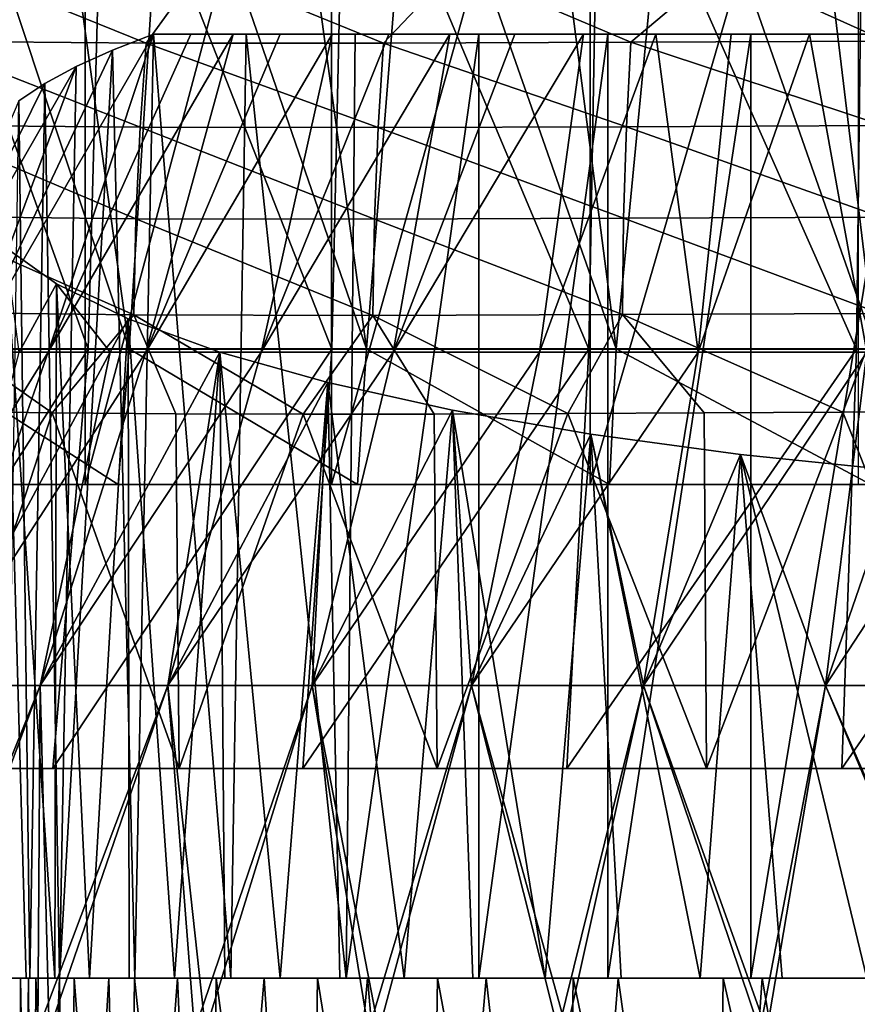
# Model space of a CAD drawing. Units: millimetres. Extents: x -25 to 25, y -4 to 315.
# Drawn here: x -13 to -5, y 275 to 285 of the extents above; entities that cross this region are included whole.
import ezdxf

# ---------------------------------------------------------------- set-up
doc = ezdxf.new("R2010")
doc.units = ezdxf.units.MM
doc.header["$LTSCALE"] = 52.148148
for name, color, linetype in [('427', 7, 'CONTINUOUS'), ('428', 7, 'CONTINUOUS'), ('429', 7, 'CONTINUOUS'), ('434', 7, 'CONTINUOUS'), ('435', 7, 'CONTINUOUS'), ('441', 7, 'CONTINUOUS'), ('442', 7, 'CONTINUOUS'), ('513', 7, 'CONTINUOUS'), ('515', 7, 'CONTINUOUS'), ('516', 7, 'CONTINUOUS'), ('524', 7, 'CONTINUOUS'), ('553', 7, 'CONTINUOUS'), ('555', 7, 'CONTINUOUS'), ('569', 7, 'CONTINUOUS'), ('570', 7, 'CONTINUOUS'), ('609', 7, 'CONTINUOUS')]:
    doc.layers.add(name, color=color, linetype=linetype)

msp = doc.modelspace()

# ---------------------------------------------------------------- linework, layer by layer
at = {"layer": '427', "color": 7, "linetype": 'CONTINUOUS', "true_color": 0xaaaaaa}
for points in [[(-7.645, 275.5, 9.8896), (-8.8768, 275.5, 8.8007), (-7.645, 284.5, 9.8896), (-7.645, 275.5, 9.8896)], [(-7.645, 284.5, 9.8896), (-8.8768, 275.5, 8.8007), (-8.8768, 284.5, 8.8007), (-7.645, 284.5, 9.8896)], [(-6.2809, 275.5, 10.8074), (-7.645, 275.5, 9.8896), (-6.2809, 284.5, 10.8074), (-6.2809, 275.5, 10.8074)], [(-6.2809, 284.5, 10.8074), (-7.645, 275.5, 9.8896), (-7.645, 284.5, 9.8896), (-6.2809, 284.5, 10.8074)], [(-4.8082, 275.5, 11.5382), (-6.2809, 275.5, 10.8074), (-4.8082, 284.5, 11.5382), (-4.8082, 275.5, 11.5382)], [(-4.8082, 284.5, 11.5382), (-6.2809, 275.5, 10.8074), (-6.2809, 284.5, 10.8074), (-4.8082, 284.5, 11.5382)]]:
    msp.add_3dface(points, dxfattribs=at)
at = {"layer": '428', "color": 7, "linetype": 'CONTINUOUS', "true_color": 0xaaaaaa}
for points in [[(-11.0958, 284.5, 6.4207), (-11.9787, 284.5, 5.0507), (-11.2216, 284.5, 6.5631), (-11.0958, 284.5, 6.4207)], [(-11.2216, 284.5, 6.5631), (-11.9787, 284.5, 5.0507), (-11.6248, 284.5, 5.8193), (-11.2216, 284.5, 6.5631)], [(-10.7709, 284.5, 7.2793), (-11.0958, 284.5, 6.4207), (-11.2216, 284.5, 6.5631), (-10.7709, 284.5, 7.2793)], [(-10.0569, 284.5, 7.6766), (-11.0958, 284.5, 6.4207), (-10.2746, 284.5, 7.9645), (-10.0569, 284.5, 7.6766)], [(-10.2746, 284.5, 7.9645), (-11.0958, 284.5, 6.4207), (-10.7709, 284.5, 7.2793), (-10.2746, 284.5, 7.9645)], [(-9.7346, 284.5, 8.6161), (-10.0569, 284.5, 7.6766), (-10.2746, 284.5, 7.9645), (-9.7346, 284.5, 8.6161)], [(-8.8768, 284.5, 8.8007), (-10.0569, 284.5, 7.6766), (-9.1536, 284.5, 9.231), (-8.8768, 284.5, 8.8007)], [(-9.1536, 284.5, 9.231), (-10.0569, 284.5, 7.6766), (-9.7346, 284.5, 8.6161), (-9.1536, 284.5, 9.231)], [(-8.5336, 284.5, 9.807), (-8.8768, 284.5, 8.8007), (-9.1536, 284.5, 9.231), (-8.5336, 284.5, 9.807)], [(-7.645, 284.5, 9.8896), (-8.8768, 284.5, 8.8007), (-7.8776, 284.5, 10.3413), (-7.645, 284.5, 9.8896)], [(-7.8776, 284.5, 10.3413), (-8.8768, 284.5, 8.8007), (-8.5336, 284.5, 9.807), (-7.8776, 284.5, 10.3413)], [(-7.1882, 284.5, 10.8319), (-7.645, 284.5, 9.8896), (-7.8776, 284.5, 10.3413), (-7.1882, 284.5, 10.8319)], [(-6.2809, 284.5, 10.8074), (-7.645, 284.5, 9.8896), (-6.4683, 284.5, 11.2766), (-6.2809, 284.5, 10.8074)], [(-6.4683, 284.5, 11.2766), (-7.645, 284.5, 9.8896), (-7.1882, 284.5, 10.8319), (-6.4683, 284.5, 11.2766)], [(-5.7211, 284.5, 11.6734), (-6.2809, 284.5, 10.8074), (-6.4683, 284.5, 11.2766), (-5.7211, 284.5, 11.6734)], [(-4.8082, 284.5, 11.5382), (-6.2809, 284.5, 10.8074), (-4.9495, 284.5, 12.0209), (-4.8082, 284.5, 11.5382)], [(-4.9495, 284.5, 12.0209), (-6.2809, 284.5, 10.8074), (-5.7211, 284.5, 11.6734), (-4.9495, 284.5, 12.0209)]]:
    msp.add_3dface(points, dxfattribs=at)
at = {"layer": '429', "color": 7, "linetype": 'CONTINUOUS', "true_color": 0xaaaaaa}
for points in [[(-11.9787, 284.5, 5.0507), (-13.7323, 281.4694, 5.4566), (-12.9855, 281.4694, 7.0516), (-11.9787, 284.5, 5.0507)], [(-13.7323, 281.4694, 5.4566), (-11.9787, 284.5, 5.0507), (-12.3714, 284.3482, 4.3009), (-13.7323, 281.4694, 5.4566)], [(-11.6248, 284.5, 5.8193), (-11.9787, 284.5, 5.0507), (-12.9855, 281.4694, 7.0516), (-11.6248, 284.5, 5.8193)], [(-11.2216, 284.5, 6.5631), (-11.6248, 284.5, 5.8193), (-12.9855, 281.4694, 7.0516), (-11.2216, 284.5, 6.5631)], [(-11.2216, 284.5, 6.5631), (-12.9855, 281.4694, 7.0516), (-12.0543, 281.4694, 8.5465), (-11.2216, 284.5, 6.5631)], [(-10.2746, 284.5, 7.9645), (-10.7709, 284.5, 7.2793), (-12.0543, 281.4694, 8.5465), (-10.2746, 284.5, 7.9645)], [(-10.2746, 284.5, 7.9645), (-12.0543, 281.4694, 8.5465), (-10.9519, 281.4694, 9.9199), (-10.2746, 284.5, 7.9645)], [(-10.7709, 284.5, 7.2793), (-11.2216, 284.5, 6.5631), (-12.0543, 281.4694, 8.5465), (-10.7709, 284.5, 7.2793)], [(-9.1536, 284.5, 9.231), (-9.7346, 284.5, 8.6161), (-10.9519, 281.4694, 9.9199), (-9.1536, 284.5, 9.231)], [(-9.1536, 284.5, 9.231), (-10.9519, 281.4694, 9.9199), (-9.6939, 281.4694, 11.1525), (-9.1536, 284.5, 9.231)], [(-9.7346, 284.5, 8.6161), (-10.2746, 284.5, 7.9645), (-10.9519, 281.4694, 9.9199), (-9.7346, 284.5, 8.6161)], [(-7.8776, 284.5, 10.3413), (-8.5336, 284.5, 9.807), (-9.6939, 281.4694, 11.1525), (-7.8776, 284.5, 10.3413)], [(-7.8776, 284.5, 10.3413), (-9.6939, 281.4694, 11.1525), (-8.2982, 281.4694, 12.2266), (-7.8776, 284.5, 10.3413)], [(-8.5336, 284.5, 9.807), (-9.1536, 284.5, 9.231), (-9.6939, 281.4694, 11.1525), (-8.5336, 284.5, 9.807)], [(-7.1882, 284.5, 10.8319), (-7.8776, 284.5, 10.3413), (-8.2982, 281.4694, 12.2266), (-7.1882, 284.5, 10.8319)], [(-7.1882, 284.5, 10.8319), (-8.2982, 281.4694, 12.2266), (-6.7846, 281.4694, 13.127), (-7.1882, 284.5, 10.8319)], [(-6.4683, 284.5, 11.2766), (-7.1882, 284.5, 10.8319), (-6.7846, 281.4694, 13.127), (-6.4683, 284.5, 11.2766)], [(-5.7211, 284.5, 11.6734), (-6.4683, 284.5, 11.2766), (-6.7846, 281.4694, 13.127), (-5.7211, 284.5, 11.6734)], [(-5.7211, 284.5, 11.6734), (-6.7846, 281.4694, 13.127), (-5.1746, 281.4694, 13.841), (-5.7211, 284.5, 11.6734)], [(-4.9495, 284.5, 12.0209), (-5.7211, 284.5, 11.6734), (-5.1746, 281.4694, 13.841), (-4.9495, 284.5, 12.0209)], [(-12.7176, 284.1912, 3.5273), (-13.7323, 281.4694, 5.4566), (-12.3714, 284.3482, 4.3009), (-12.7176, 284.1912, 3.5273)], [(-14.2839, 281.4694, 3.784), (-13.7323, 281.4694, 5.4566), (-12.7176, 284.1912, 3.5273), (-14.2839, 281.4694, 3.784)], [(-13.0158, 284.0296, 2.7331), (-14.2839, 281.4694, 3.784), (-12.7176, 284.1912, 3.5273), (-13.0158, 284.0296, 2.7331)], [(-13.2647, 283.8639, 1.9209), (-14.2839, 281.4694, 3.784), (-13.0158, 284.0296, 2.7331), (-13.2647, 283.8639, 1.9209)], [(-12.9039, 282.1188, -6.4488), (-13.263, 281.4694, -6.5147), (-13.3915, 282.4646, -4.8195), (-12.9039, 282.1188, -6.4488)], [(-12.3937, 281.4694, -8.0464), (-13.263, 281.4694, -6.5147), (-12.9039, 282.1188, -6.4488), (-12.3937, 281.4694, -8.0464)], [(-12.2203, 281.7856, -8.0029), (-12.3937, 281.4694, -8.0464), (-12.9039, 282.1188, -6.4488), (-12.2203, 281.7856, -8.0029)], [(-11.3484, 281.4693, -9.4639), (-12.3937, 281.4694, -8.0464), (-12.2203, 281.7856, -8.0029), (-11.3484, 281.4693, -9.4639)], [(-14.9503, 278.2913, 6.4489), (-14.1005, 278.2913, 8.1409), (-12.9855, 281.4694, 7.0516), (-14.9503, 278.2913, 6.4489)], [(-13.7323, 281.4694, 5.4566), (-14.9503, 278.2913, 6.4489), (-12.9855, 281.4694, 7.0516), (-13.7323, 281.4694, 5.4566)], [(-13.0601, 278.2913, -9.7229), (-14.1005, 278.2913, -8.1409), (-12.3937, 281.4694, -8.0464), (-13.0601, 278.2913, -9.7229)], [(-12.3937, 281.4694, -8.0464), (-14.1005, 278.2913, -8.1409), (-13.263, 281.4694, -6.5147), (-12.3937, 281.4694, -8.0464)], [(-14.1005, 278.2913, 8.1409), (-13.0601, 278.2913, 9.7229), (-12.0543, 281.4694, 8.5465), (-14.1005, 278.2913, 8.1409)], [(-12.9855, 281.4694, 7.0516), (-14.1005, 278.2913, 8.1409), (-12.0543, 281.4694, 8.5465), (-12.9855, 281.4694, 7.0516)], [(-11.3484, 281.4693, -9.4639), (-13.0601, 278.2913, -9.7229), (-12.3937, 281.4694, -8.0464), (-11.3484, 281.4693, -9.4639)], [(-13.0601, 278.2913, 9.7229), (-11.843, 278.2913, 11.1733), (-10.9519, 281.4694, 9.9199), (-13.0601, 278.2913, 9.7229)], [(-12.0543, 281.4694, 8.5465), (-13.0601, 278.2913, 9.7229), (-10.9519, 281.4694, 9.9199), (-12.0543, 281.4694, 8.5465)], [(-11.843, 278.2913, -11.1733), (-13.0601, 278.2913, -9.7229), (-11.3484, 281.4693, -9.4639), (-11.843, 278.2913, -11.1733)], [(-11.843, 278.2913, 11.1733), (-10.4658, 278.2913, 12.4726), (-9.6939, 281.4694, 11.1525), (-11.843, 278.2913, 11.1733)], [(-10.9519, 281.4694, 9.9199), (-11.843, 278.2913, 11.1733), (-9.6939, 281.4694, 11.1525), (-10.9519, 281.4694, 9.9199)], [(-10.3162, 281.1792, -10.7906), (-11.843, 278.2913, -11.1733), (-11.3484, 281.4693, -9.4639), (-10.3162, 281.1792, -10.7906)], [(-10.4658, 278.2913, 12.4726), (-8.947, 278.2913, 13.6033), (-8.2982, 281.4694, 12.2266), (-10.4658, 278.2913, 12.4726)], [(-9.6939, 281.4694, 11.1525), (-10.4658, 278.2913, 12.4726), (-8.2982, 281.4694, 12.2266), (-9.6939, 281.4694, 11.1525)], [(-8.947, 278.2913, 13.6033), (-7.3073, 278.2913, 14.55), (-6.7846, 281.4694, 13.127), (-8.947, 278.2913, 13.6033)], [(-8.2982, 281.4694, 12.2266), (-8.947, 278.2913, 13.6033), (-6.7846, 281.4694, 13.127), (-8.2982, 281.4694, 12.2266)], [(-7.3073, 278.2913, 14.55), (-5.5687, 278.2913, 15.2999), (-5.1746, 281.4694, 13.841), (-7.3073, 278.2913, 14.55)], [(-6.7846, 281.4694, 13.127), (-7.3073, 278.2913, 14.55), (-5.1746, 281.4694, 13.841), (-6.7846, 281.4694, 13.127)], [(-5.5687, 278.2913, 15.2999), (-3.7549, 278.2913, 15.843), (-3.4911, 281.4694, 14.3583), (-5.5687, 278.2913, 15.2999)], [(-5.1746, 281.4694, 13.841), (-5.5687, 278.2913, 15.2999), (-3.4911, 281.4694, 14.3583), (-5.1746, 281.4694, 13.841)], [(-10.4658, 278.2913, -12.4726), (-11.843, 278.2913, -11.1733), (-10.3162, 281.1792, -10.7906), (-10.4658, 278.2913, -12.4726)], [(-9.1286, 280.916, -11.9826), (-10.4658, 278.2913, -12.4726), (-10.3162, 281.1792, -10.7906), (-9.1286, 280.916, -11.9826)], [(-8.947, 278.2913, -13.6033), (-10.4658, 278.2913, -12.4726), (-9.1286, 280.916, -11.9826), (-8.947, 278.2913, -13.6033)], [(-7.8096, 280.6857, -13.0169), (-8.947, 278.2913, -13.6033), (-9.1286, 280.916, -11.9826), (-7.8096, 280.6857, -13.0169)], [(-7.3073, 278.2913, -14.55), (-8.947, 278.2913, -13.6033), (-7.8096, 280.6857, -13.0169), (-7.3073, 278.2913, -14.55)], [(-6.3802, 280.492, -13.8801), (-7.3073, 278.2913, -14.55), (-7.8096, 280.6857, -13.0169), (-6.3802, 280.492, -13.8801)], [(-5.5687, 278.2913, -15.2999), (-7.3073, 278.2913, -14.55), (-6.3802, 280.492, -13.8801), (-5.5687, 278.2913, -15.2999)], [(-4.8625, 280.338, -14.5615), (-5.5687, 278.2913, -15.2999), (-6.3802, 280.492, -13.8801), (-4.8625, 280.338, -14.5615)], [(-3.7549, 278.2913, -15.843), (-5.5687, 278.2913, -15.2999), (-4.8625, 280.338, -14.5615), (-3.7549, 278.2913, -15.843)], [(-13.0841, 275, -11.6214), (-14.3877, 275, -9.9622), (-13.0601, 278.2913, -9.7229), (-13.0841, 275, -11.6214)], [(-13.0601, 278.2913, -9.7229), (-14.3877, 275, -9.9622), (-14.1005, 278.2913, -8.1409), (-13.0601, 278.2913, -9.7229)], [(-14.2798, 275, 10.1161), (-12.9743, 275, 11.7439), (-13.0601, 278.2913, 9.7229), (-14.2798, 275, 10.1161)], [(-14.1005, 278.2913, 8.1409), (-14.2798, 275, 10.1161), (-13.0601, 278.2913, 9.7229), (-14.1005, 278.2913, 8.1409)], [(-11.5903, 275, -13.1117), (-13.0841, 275, -11.6214), (-11.843, 278.2913, -11.1733), (-11.5903, 275, -13.1117)], [(-11.843, 278.2913, -11.1733), (-13.0841, 275, -11.6214), (-13.0601, 278.2913, -9.7229), (-11.843, 278.2913, -11.1733)], [(-13.0601, 278.2913, 9.7229), (-12.9743, 275, 11.7439), (-11.843, 278.2913, 11.1733), (-13.0601, 278.2913, 9.7229)], [(-12.9743, 275, 11.7439), (-11.4843, 275, 13.2046), (-11.843, 278.2913, 11.1733), (-12.9743, 275, 11.7439)], [(-10.4658, 278.2913, -12.4726), (-11.5903, 275, -13.1117), (-11.843, 278.2913, -11.1733), (-10.4658, 278.2913, -12.4726)], [(-11.843, 278.2913, 11.1733), (-11.4843, 275, 13.2046), (-10.4658, 278.2913, 12.4726), (-11.843, 278.2913, 11.1733)], [(-9.928, 275, -14.4113), (-11.5903, 275, -13.1117), (-10.4658, 278.2913, -12.4726), (-9.928, 275, -14.4113)], [(-11.4843, 275, 13.2046), (-9.831, 275, 14.4776), (-10.4658, 278.2913, 12.4726), (-11.4843, 275, 13.2046)], [(-8.947, 278.2913, -13.6033), (-9.928, 275, -14.4113), (-10.4658, 278.2913, -12.4726), (-8.947, 278.2913, -13.6033)], [(-10.4658, 278.2913, 12.4726), (-9.831, 275, 14.4776), (-8.947, 278.2913, 13.6033), (-10.4658, 278.2913, 12.4726)], [(-8.1213, 275, -15.5014), (-9.928, 275, -14.4113), (-8.947, 278.2913, -13.6033), (-8.1213, 275, -15.5014)], [(-9.831, 275, 14.4776), (-8.038, 275, 15.5448), (-8.947, 278.2913, 13.6033), (-9.831, 275, 14.4776)], [(-7.3073, 278.2913, -14.55), (-8.1213, 275, -15.5014), (-8.947, 278.2913, -13.6033), (-7.3073, 278.2913, -14.55)], [(-8.947, 278.2913, 13.6033), (-8.038, 275, 15.5448), (-7.3073, 278.2913, 14.55), (-8.947, 278.2913, 13.6033)], [(-6.1966, 275, -16.3662), (-8.1213, 275, -15.5014), (-7.3073, 278.2913, -14.55), (-6.1966, 275, -16.3662)], [(-8.038, 275, 15.5448), (-6.1307, 275, 16.391), (-7.3073, 278.2913, 14.55), (-8.038, 275, 15.5448)], [(-5.5687, 278.2913, -15.2999), (-6.1966, 275, -16.3662), (-7.3073, 278.2913, -14.55), (-5.5687, 278.2913, -15.2999)], [(-7.3073, 278.2913, 14.55), (-6.1307, 275, 16.391), (-5.5687, 278.2913, 15.2999), (-7.3073, 278.2913, 14.55)], [(-4.1818, 275, -16.993), (-6.1966, 275, -16.3662), (-5.5687, 278.2913, -15.2999), (-4.1818, 275, -16.993)], [(-6.1307, 275, 16.391), (-4.1362, 275, 17.0042), (-5.5687, 278.2913, 15.2999), (-6.1307, 275, 16.391)], [(-3.7549, 278.2913, -15.843), (-4.1818, 275, -16.993), (-5.5687, 278.2913, -15.2999), (-3.7549, 278.2913, -15.843)], [(-5.5687, 278.2913, 15.2999), (-4.1362, 275, 17.0042), (-3.7549, 278.2913, 15.843), (-5.5687, 278.2913, 15.2999)]]:
    msp.add_3dface(points, dxfattribs=at)
at = {"layer": '434', "color": 7, "linetype": 'CONTINUOUS', "true_color": 0xaaaaaa}
for points in [[(-13.1367, 269, 1.7294), (-13.25, 269), (-13.172, 275.5, 1.4357), (-13.1367, 269, 1.7294)], [(-13.25, 269), (-13.1367, 269, -1.7294), (-13.2472, 275.5, -0.2732), (-13.25, 269)], [(-13.172, 275.5, 1.4357), (-13.25, 269), (-13.2472, 275.5, -0.2732), (-13.172, 275.5, 1.4357)], [(-13.2472, 275.5, -0.2732), (-13.1367, 269, -1.7294), (-13.1016, 275.5, -1.9775), (-13.2472, 275.5, -0.2732)], [(-12.8773, 275.5, 3.1206), (-13.1367, 269, 1.7294), (-13.172, 275.5, 1.4357), (-12.8773, 275.5, 3.1206)], [(-12.7985, 269, 3.4293), (-13.1367, 269, 1.7294), (-12.8773, 275.5, 3.1206), (-12.7985, 269, 3.4293)], [(-13.1367, 269, -1.7294), (-12.7985, 269, -3.4293), (-13.1016, 275.5, -1.9775), (-13.1367, 269, -1.7294)], [(-13.1016, 275.5, -1.9775), (-12.7985, 269, -3.4293), (-12.7377, 275.5, -3.6488), (-13.1016, 275.5, -1.9775)], [(-12.7985, 269, 3.4293), (-12.8773, 275.5, 3.1206), (-12.4056, 275.5, 4.6544), (-12.7985, 269, 3.4293)], [(-12.2414, 269, 5.0705), (-12.7985, 269, 3.4293), (-12.4056, 275.5, 4.6544), (-12.2414, 269, 5.0705)], [(-12.7985, 269, -3.4293), (-12.2414, 269, -5.0705), (-12.7377, 275.5, -3.6488), (-12.7985, 269, -3.4293)], [(-12.7377, 275.5, -3.6488), (-12.2414, 269, -5.0705), (-12.1615, 275.5, -5.2593), (-12.7377, 275.5, -3.6488)], [(-11.752, 275.5, 6.1199), (-12.2414, 269, 5.0705), (-12.4056, 275.5, 4.6544), (-11.752, 275.5, 6.1199)], [(-11.4749, 269, 6.6249), (-12.2414, 269, 5.0705), (-11.752, 275.5, 6.1199), (-11.4749, 269, 6.6249)], [(-12.2414, 269, -5.0705), (-11.4749, 269, -6.6249), (-12.1615, 275.5, -5.2593), (-12.2414, 269, -5.0705)], [(-12.1615, 275.5, -5.2593), (-11.4749, 269, -6.6249), (-11.3827, 275.5, -6.7821), (-12.1615, 275.5, -5.2593)], [(-10.9259, 275.5, 7.4958), (-11.4749, 269, 6.6249), (-11.752, 275.5, 6.1199), (-10.9259, 275.5, 7.4958)], [(-10.512, 269, 8.0661), (-11.4749, 269, 6.6249), (-10.9259, 275.5, 7.4958), (-10.512, 269, 8.0661)], [(-11.4749, 269, -6.6249), (-10.512, 269, -8.0661), (-11.3827, 275.5, -6.7821), (-11.4749, 269, -6.6249)], [(-11.3827, 275.5, -6.7821), (-10.512, 269, -8.0661), (-10.4142, 275.5, -8.1919), (-11.3827, 275.5, -6.7821)], [(-9.9396, 275.5, 8.7616), (-10.512, 269, 8.0661), (-10.9259, 275.5, 7.4958), (-9.9396, 275.5, 8.7616)], [(-9.3692, 269, 9.3692), (-10.512, 269, 8.0661), (-9.9396, 275.5, 8.7616), (-9.3692, 269, 9.3692)], [(-10.512, 269, -8.0661), (-9.3692, 269, -9.3692), (-10.4142, 275.5, -8.1919), (-10.512, 269, -8.0661)], [(-10.4142, 275.5, -8.1919), (-9.3692, 269, -9.3692), (-9.2721, 275.5, -9.4652), (-10.4142, 275.5, -8.1919)], [(-8.8075, 275.5, 9.899), (-9.3692, 269, 9.3692), (-9.9396, 275.5, 8.7616), (-8.8075, 275.5, 9.899)], [(-8.0661, 269, 10.512), (-9.3692, 269, 9.3692), (-8.8075, 275.5, 9.899), (-8.0661, 269, 10.512)], [(-9.3692, 269, -9.3692), (-8.0661, 269, -10.512), (-9.2721, 275.5, -9.4652), (-9.3692, 269, -9.3692)], [(-9.2721, 275.5, -9.4652), (-8.0661, 269, -10.512), (-7.9756, 275.5, -10.5808), (-9.2721, 275.5, -9.4652)], [(-7.5462, 275.5, 10.8912), (-8.0661, 269, 10.512), (-8.8075, 275.5, 9.899), (-7.5462, 275.5, 10.8912)], [(-6.625, 269, 11.4749), (-8.0661, 269, 10.512), (-7.5462, 275.5, 10.8912), (-6.625, 269, 11.4749)], [(-8.0661, 269, -10.512), (-6.625, 269, -11.4749), (-7.9756, 275.5, -10.5808), (-8.0661, 269, -10.512)], [(-7.9756, 275.5, -10.5808), (-6.625, 269, -11.4749), (-6.5461, 275.5, -11.52), (-7.9756, 275.5, -10.5808)], [(-6.1742, 275.5, 11.7235), (-6.625, 269, 11.4749), (-7.5462, 275.5, 10.8912), (-6.1742, 275.5, 11.7235)], [(-5.0705, 269, 12.2414), (-6.625, 269, 11.4749), (-6.1742, 275.5, 11.7235), (-5.0705, 269, 12.2414)], [(-6.625, 269, -11.4749), (-5.0705, 269, -12.2414), (-6.5461, 275.5, -11.52), (-6.625, 269, -11.4749)], [(-6.5461, 275.5, -11.52), (-5.0705, 269, -12.2414), (-5.0075, 275.5, -12.2673), (-6.5461, 275.5, -11.52)], [(-4.7117, 275.5, 12.384), (-5.0705, 269, 12.2414), (-6.1742, 275.5, 11.7235), (-4.7117, 275.5, 12.384)]]:
    msp.add_3dface(points, dxfattribs=at)
at = {"layer": '435', "color": 7, "linetype": 'CONTINUOUS', "true_color": 0xaaaaaa}
for points in [[(-12.4056, 275.5, 4.6544), (-12.8773, 275.5, 3.1206), (-12.1585, 275.5, 4.7213), (-12.4056, 275.5, 4.6544)], [(-11.752, 275.5, 6.1199), (-12.4056, 275.5, 4.6544), (-12.1585, 275.5, 4.7213), (-11.752, 275.5, 6.1199)], [(-11.2417, 275.5, 6.2175), (-11.752, 275.5, 6.1199), (-12.1585, 275.5, 4.7213), (-11.2417, 275.5, 6.2175)], [(-10.9259, 275.5, 7.4958), (-11.752, 275.5, 6.1199), (-11.2417, 275.5, 6.2175), (-10.9259, 275.5, 7.4958)], [(-10.1418, 275.5, 7.5847), (-10.9259, 275.5, 7.4958), (-11.2417, 275.5, 6.2175), (-10.1418, 275.5, 7.5847)], [(-9.9396, 275.5, 8.7616), (-10.9259, 275.5, 7.4958), (-10.1418, 275.5, 7.5847), (-9.9396, 275.5, 8.7616)], [(-8.8768, 275.5, 8.8007), (-9.9396, 275.5, 8.7616), (-10.1418, 275.5, 7.5847), (-8.8768, 275.5, 8.8007)], [(-8.8768, 275.5, 8.8007), (-8.8075, 275.5, 9.899), (-9.9396, 275.5, 8.7616), (-8.8768, 275.5, 8.8007)], [(-8.8768, 275.5, 8.8007), (-7.645, 275.5, 9.8896), (-8.8075, 275.5, 9.899), (-8.8768, 275.5, 8.8007)], [(-7.645, 275.5, 9.8896), (-7.5462, 275.5, 10.8912), (-8.8075, 275.5, 9.899), (-7.645, 275.5, 9.8896)], [(-7.645, 275.5, 9.8896), (-6.2809, 275.5, 10.8074), (-7.5462, 275.5, 10.8912), (-7.645, 275.5, 9.8896)], [(-6.2809, 275.5, 10.8074), (-6.1742, 275.5, 11.7235), (-7.5462, 275.5, 10.8912), (-6.2809, 275.5, 10.8074)], [(-6.2809, 275.5, 10.8074), (-4.8082, 275.5, 11.5382), (-6.1742, 275.5, 11.7235), (-6.2809, 275.5, 10.8074)], [(-4.8082, 275.5, 11.5382), (-4.7117, 275.5, 12.384), (-6.1742, 275.5, 11.7235), (-4.8082, 275.5, 11.5382)]]:
    msp.add_3dface(points, dxfattribs=at)
at = {"layer": '441', "color": 7, "linetype": 'CONTINUOUS', "true_color": 0xaaaaaa}
for points in [[(-13.3892, 275.5, 1.4293), (-13.2472, 275.5, -0.2732), (-13.4171, 275.5, -4.7074), (-13.3892, 275.5, 1.4293)], [(-13.4171, 275.5, -4.7074), (-13.2472, 275.5, -0.2732), (-13.1961, 275.5, -5.5633), (-13.4171, 275.5, -4.7074)], [(-13.1604, 275.5, 2.2832), (-13.2472, 275.5, -0.2732), (-13.3892, 275.5, 1.4293), (-13.1604, 275.5, 2.2832)], [(-13.172, 275.5, 1.4357), (-13.2472, 275.5, -0.2732), (-13.1604, 275.5, 2.2832), (-13.172, 275.5, 1.4357)], [(-13.2472, 275.5, -0.2732), (-13.1016, 275.5, -1.9775), (-13.1961, 275.5, -5.5633), (-13.2472, 275.5, -0.2732)], [(-13.1961, 275.5, -5.5633), (-13.1016, 275.5, -1.9775), (-12.9206, 275.5, -6.4032), (-13.1961, 275.5, -5.5633)], [(-12.8773, 275.5, 3.1206), (-13.172, 275.5, 1.4357), (-13.1604, 275.5, 2.2832), (-12.8773, 275.5, 3.1206)], [(-13.1016, 275.5, -1.9775), (-12.7377, 275.5, -3.6488), (-12.9206, 275.5, -6.4032), (-13.1016, 275.5, -1.9775)], [(-12.9206, 275.5, -6.4032), (-12.7377, 275.5, -3.6488), (-12.5917, 275.5, -7.2237), (-12.9206, 275.5, -6.4032)], [(-12.7377, 275.5, -3.6488), (-12.1615, 275.5, -5.2593), (-12.5917, 275.5, -7.2237), (-12.7377, 275.5, -3.6488)], [(-12.5917, 275.5, -7.2237), (-12.1615, 275.5, -5.2593), (-12.2107, 275.5, -8.0214), (-12.5917, 275.5, -7.2237)], [(-12.2107, 275.5, -8.0214), (-12.1615, 275.5, -5.2593), (-11.7793, 275.5, -8.7929), (-12.2107, 275.5, -8.0214)], [(-12.1615, 275.5, -5.2593), (-11.3827, 275.5, -6.7821), (-11.7793, 275.5, -8.7929), (-12.1615, 275.5, -5.2593)], [(-11.7793, 275.5, -8.7929), (-11.3827, 275.5, -6.7821), (-11.2992, 275.5, -9.5352), (-11.7793, 275.5, -8.7929)], [(-11.3827, 275.5, -6.7821), (-10.4142, 275.5, -8.1919), (-11.2992, 275.5, -9.5352), (-11.3827, 275.5, -6.7821)], [(-11.2992, 275.5, -9.5352), (-10.4142, 275.5, -8.1919), (-10.7724, 275.5, -10.245), (-11.2992, 275.5, -9.5352)], [(-10.7724, 275.5, -10.245), (-10.4142, 275.5, -8.1919), (-10.2011, 275.5, -10.9195), (-10.7724, 275.5, -10.245)], [(-10.4142, 275.5, -8.1919), (-9.2721, 275.5, -9.4652), (-10.2011, 275.5, -10.9195), (-10.4142, 275.5, -8.1919)], [(-10.2011, 275.5, -10.9195), (-9.2721, 275.5, -9.4652), (-9.5876, 275.5, -11.5559), (-10.2011, 275.5, -10.9195)], [(-9.5876, 275.5, -11.5559), (-9.2721, 275.5, -9.4652), (-8.9345, 275.5, -12.1516), (-9.5876, 275.5, -11.5559)], [(-9.2721, 275.5, -9.4652), (-7.9756, 275.5, -10.5808), (-8.9345, 275.5, -12.1516), (-9.2721, 275.5, -9.4652)], [(-8.9345, 275.5, -12.1516), (-7.9756, 275.5, -10.5808), (-8.2445, 275.5, -12.7041), (-8.9345, 275.5, -12.1516)], [(-8.2445, 275.5, -12.7041), (-7.9756, 275.5, -10.5808), (-7.5204, 275.5, -13.2112), (-8.2445, 275.5, -12.7041)], [(-7.9756, 275.5, -10.5808), (-6.5461, 275.5, -11.52), (-7.5204, 275.5, -13.2112), (-7.9756, 275.5, -10.5808)], [(-7.5204, 275.5, -13.2112), (-6.5461, 275.5, -11.52), (-6.7652, 275.5, -13.6706), (-7.5204, 275.5, -13.2112)], [(-6.7652, 275.5, -13.6706), (-6.5461, 275.5, -11.52), (-5.982, 275.5, -14.0806), (-6.7652, 275.5, -13.6706)], [(-6.5461, 275.5, -11.52), (-5.0075, 275.5, -12.2673), (-5.982, 275.5, -14.0806), (-6.5461, 275.5, -11.52)], [(-5.982, 275.5, -14.0806), (-5.0075, 275.5, -12.2673), (-5.1741, 275.5, -14.4394), (-5.982, 275.5, -14.0806)]]:
    msp.add_3dface(points, dxfattribs=at)
at = {"layer": '442', "color": 7, "linetype": 'CONTINUOUS', "true_color": 0xaaaaaa}
for points in [[(-12.3714, 284.3482, 4.3009), (-11.9787, 284.5, 5.0507), (-12.1585, 275.5, 4.7213), (-12.3714, 284.3482, 4.3009)], [(-11.9787, 284.5, 5.0507), (-11.2417, 275.5, 6.2175), (-12.1585, 275.5, 4.7213), (-11.9787, 284.5, 5.0507)], [(-11.9787, 284.5, 5.0507), (-11.0958, 284.5, 6.4207), (-11.2417, 275.5, 6.2175), (-11.9787, 284.5, 5.0507)], [(-11.0958, 284.5, 6.4207), (-10.1418, 275.5, 7.5847), (-11.2417, 275.5, 6.2175), (-11.0958, 284.5, 6.4207)], [(-11.0958, 284.5, 6.4207), (-10.0569, 284.5, 7.6766), (-10.1418, 275.5, 7.5847), (-11.0958, 284.5, 6.4207)], [(-8.8768, 284.5, 8.8007), (-8.8768, 275.5, 8.8007), (-10.1418, 275.5, 7.5847), (-8.8768, 284.5, 8.8007)], [(-10.0569, 284.5, 7.6766), (-8.8768, 284.5, 8.8007), (-10.1418, 275.5, 7.5847), (-10.0569, 284.5, 7.6766)], [(-12.7176, 284.1912, 3.5273), (-12.3714, 284.3482, 4.3009), (-12.8773, 275.5, 3.1206), (-12.7176, 284.1912, 3.5273)], [(-12.8773, 275.5, 3.1206), (-12.3714, 284.3482, 4.3009), (-12.1585, 275.5, 4.7213), (-12.8773, 275.5, 3.1206)], [(-13.0158, 284.0296, 2.7331), (-12.7176, 284.1912, 3.5273), (-12.8773, 275.5, 3.1206), (-13.0158, 284.0296, 2.7331)], [(-13.2647, 283.8639, 1.9209), (-13.0158, 284.0296, 2.7331), (-13.1604, 275.5, 2.2832), (-13.2647, 283.8639, 1.9209)], [(-13.0158, 284.0296, 2.7331), (-12.8773, 275.5, 3.1206), (-13.1604, 275.5, 2.2832), (-13.0158, 284.0296, 2.7331)], [(-13.2647, 283.8639, 1.9209), (-13.1604, 275.5, 2.2832), (-13.3892, 275.5, 1.4293), (-13.2647, 283.8639, 1.9209)], [(-13.3915, 282.4646, -4.8195), (-13.4171, 275.5, -4.7074), (-13.1961, 275.5, -5.5633), (-13.3915, 282.4646, -4.8195)], [(-12.9039, 282.1188, -6.4488), (-13.3915, 282.4646, -4.8195), (-12.9206, 275.5, -6.4032), (-12.9039, 282.1188, -6.4488)], [(-13.3915, 282.4646, -4.8195), (-13.1961, 275.5, -5.5633), (-12.9206, 275.5, -6.4032), (-13.3915, 282.4646, -4.8195)], [(-12.9039, 282.1188, -6.4488), (-12.9206, 275.5, -6.4032), (-12.5917, 275.5, -7.2237), (-12.9039, 282.1188, -6.4488)], [(-12.2203, 281.7856, -8.0029), (-12.9039, 282.1188, -6.4488), (-12.5917, 275.5, -7.2237), (-12.2203, 281.7856, -8.0029)], [(-12.2203, 281.7856, -8.0029), (-12.5917, 275.5, -7.2237), (-12.2107, 275.5, -8.0214), (-12.2203, 281.7856, -8.0029)], [(-11.3484, 281.4693, -9.4639), (-12.2203, 281.7856, -8.0029), (-11.7793, 275.5, -8.7929), (-11.3484, 281.4693, -9.4639)], [(-12.2203, 281.7856, -8.0029), (-12.2107, 275.5, -8.0214), (-11.7793, 275.5, -8.7929), (-12.2203, 281.7856, -8.0029)], [(-11.3484, 281.4693, -9.4639), (-11.7793, 275.5, -8.7929), (-11.2992, 275.5, -9.5352), (-11.3484, 281.4693, -9.4639)], [(-10.3162, 281.1792, -10.7906), (-11.3484, 281.4693, -9.4639), (-10.7724, 275.5, -10.245), (-10.3162, 281.1792, -10.7906)], [(-11.3484, 281.4693, -9.4639), (-11.2992, 275.5, -9.5352), (-10.7724, 275.5, -10.245), (-11.3484, 281.4693, -9.4639)], [(-10.3162, 281.1792, -10.7906), (-10.7724, 275.5, -10.245), (-10.2011, 275.5, -10.9195), (-10.3162, 281.1792, -10.7906)], [(-9.1286, 280.916, -11.9826), (-10.3162, 281.1792, -10.7906), (-9.5876, 275.5, -11.5559), (-9.1286, 280.916, -11.9826)], [(-10.3162, 281.1792, -10.7906), (-10.2011, 275.5, -10.9195), (-9.5876, 275.5, -11.5559), (-10.3162, 281.1792, -10.7906)], [(-9.1286, 280.916, -11.9826), (-9.5876, 275.5, -11.5559), (-8.9345, 275.5, -12.1516), (-9.1286, 280.916, -11.9826)], [(-7.8096, 280.6857, -13.0169), (-9.1286, 280.916, -11.9826), (-8.2445, 275.5, -12.7041), (-7.8096, 280.6857, -13.0169)], [(-9.1286, 280.916, -11.9826), (-8.9345, 275.5, -12.1516), (-8.2445, 275.5, -12.7041), (-9.1286, 280.916, -11.9826)], [(-7.8096, 280.6857, -13.0169), (-8.2445, 275.5, -12.7041), (-7.5204, 275.5, -13.2112), (-7.8096, 280.6857, -13.0169)], [(-6.3802, 280.492, -13.8801), (-7.8096, 280.6857, -13.0169), (-6.7652, 275.5, -13.6706), (-6.3802, 280.492, -13.8801)], [(-7.8096, 280.6857, -13.0169), (-7.5204, 275.5, -13.2112), (-6.7652, 275.5, -13.6706), (-7.8096, 280.6857, -13.0169)], [(-6.3802, 280.492, -13.8801), (-6.7652, 275.5, -13.6706), (-5.982, 275.5, -14.0806), (-6.3802, 280.492, -13.8801)], [(-4.8625, 280.338, -14.5615), (-6.3802, 280.492, -13.8801), (-5.1741, 275.5, -14.4394), (-4.8625, 280.338, -14.5615)], [(-6.3802, 280.492, -13.8801), (-5.982, 275.5, -14.0806), (-5.1741, 275.5, -14.4394), (-6.3802, 280.492, -13.8801)]]:
    msp.add_3dface(points, dxfattribs=at)
at = {"layer": '513', "color": 7, "linetype": 'CONTINUOUS'}
for points in [[(-15.1624, 277.4982, 13.7804), (-12.9411, 277.498, 15.3657), (-14.0531, 277.498, 15.3997), (-15.1624, 277.4982, 13.7804)], [(-14.0531, 277.498, 15.3997), (-12.9411, 277.498, 15.3657), (-11.7336, 277.4978, 16.8089), (-14.0531, 277.498, 15.3997)], [(-12.9411, 277.498, 15.3657), (-10.5556, 277.4978, 16.6911), (-11.7336, 277.4978, 16.8089), (-12.9411, 277.498, 15.3657)], [(-11.7336, 277.4978, 16.8089), (-10.5556, 277.4978, 16.6911), (-9.2743, 277.4977, 17.9571), (-11.7336, 277.4978, 16.8089)], [(-10.5556, 277.4978, 16.6911), (-8.0361, 277.4977, 17.7399), (-9.2743, 277.4977, 17.9571), (-10.5556, 277.4978, 16.6911)], [(-9.2743, 277.4977, 17.9571), (-8.0361, 277.4977, 17.7399), (-6.7046, 277.4975, 18.8304), (-9.2743, 277.4977, 17.9571)], [(-8.0361, 277.4977, 17.7399), (-5.4148, 277.4976, 18.4986), (-6.7046, 277.4975, 18.8304), (-8.0361, 277.4977, 17.7399)], [(-6.7046, 277.4975, 18.8304), (-5.4148, 277.4976, 18.4986), (-4.055, 277.4975, 19.4184), (-6.7046, 277.4975, 18.8304)], [(-5.4148, 277.4976, 18.4986), (-2.7247, 277.4975, 18.9578), (-4.055, 277.4975, 19.4184), (-5.4148, 277.4976, 18.4986)]]:
    msp.add_3dface(points, dxfattribs=at)
at = {"layer": '515', "color": 7, "linetype": 'CONTINUOUS'}
for points in [[(-14.085, 280.9045, 15.3782), (-14.0531, 277.498, 15.3997), (-12.9466, 280.8884, 16.1157), (-14.085, 280.9045, 15.3782)], [(-5.4055, 280.8946, 19.1571), (-4.055, 277.4975, 19.4184), (-4.0683, 280.9005, 19.4166), (-5.4055, 280.8946, 19.1571)], [(-14.0531, 277.498, 15.3997), (-11.7336, 277.4978, 16.8089), (-12.9466, 280.8884, 16.1157), (-14.0531, 277.498, 15.3997)], [(-12.9466, 280.8884, 16.1157), (-11.7336, 277.4978, 16.8089), (-11.7676, 280.8798, 16.7912), (-12.9466, 280.8884, 16.1157)], [(-11.7676, 280.8798, 16.7912), (-11.7336, 277.4978, 16.8089), (-10.5519, 280.8769, 17.4019), (-11.7676, 280.8798, 16.7912)], [(-11.7336, 277.4978, 16.8089), (-9.2743, 277.4977, 17.9571), (-10.5519, 280.8769, 17.4019), (-11.7336, 277.4978, 16.8089)], [(-10.5519, 280.8769, 17.4019), (-9.2743, 277.4977, 17.9571), (-9.3039, 280.8782, 17.9456), (-10.5519, 280.8769, 17.4019)], [(-9.3039, 280.8782, 17.9456), (-9.2743, 277.4977, 17.9571), (-8.0272, 280.8824, 18.4204), (-9.3039, 280.8782, 17.9456)], [(-9.2743, 277.4977, 17.9571), (-6.7046, 277.4975, 18.8304), (-8.0272, 280.8824, 18.4204), (-9.2743, 277.4977, 17.9571)], [(-8.0272, 280.8824, 18.4204), (-6.7046, 277.4975, 18.8304), (-6.7264, 280.8883, 18.8247), (-8.0272, 280.8824, 18.4204)], [(-6.7264, 280.8883, 18.8247), (-6.7046, 277.4975, 18.8304), (-5.4055, 280.8946, 19.1571), (-6.7264, 280.8883, 18.8247)], [(-6.7046, 277.4975, 18.8304), (-4.055, 277.4975, 19.4184), (-5.4055, 280.8946, 19.1571), (-6.7046, 277.4975, 18.8304)]]:
    msp.add_3dface(points, dxfattribs=at)
at = {"layer": '516', "color": 7, "linetype": 'CONTINUOUS'}
for points in [[(-14.837, 289.0019, -14.8361), (-12.6305, 289.0021, -16.3009), (-14.837, 280.2064, -14.8373), (-14.837, 289.0019, -14.8361)], [(-14.837, 280.2064, -14.8373), (-12.6305, 289.0021, -16.3009), (-12.6305, 280.2066, -16.302), (-14.837, 280.2064, -14.8373)], [(-12.6305, 289.0021, -16.3009), (-10.2807, 289.0023, -17.5226), (-12.6305, 280.2066, -16.302), (-12.6305, 289.0021, -16.3009)], [(-12.6305, 280.2066, -16.302), (-10.2807, 289.0023, -17.5226), (-10.2807, 280.2068, -17.5238), (-12.6305, 280.2066, -16.302)], [(-10.2807, 289.0023, -17.5226), (-7.8143, 289.0024, -18.4876), (-10.2807, 280.2068, -17.5238), (-10.2807, 289.0023, -17.5226)], [(-10.2807, 280.2068, -17.5238), (-7.8143, 289.0024, -18.4876), (-7.8144, 280.2069, -18.4887), (-10.2807, 280.2068, -17.5238)], [(-7.8143, 289.0024, -18.4876), (-5.2593, 289.0025, -19.1847), (-7.8144, 280.2069, -18.4887), (-7.8143, 289.0024, -18.4876)], [(-7.8144, 280.2069, -18.4887), (-5.2593, 289.0025, -19.1847), (-5.2593, 280.207, -19.1859), (-7.8144, 280.2069, -18.4887)]]:
    msp.add_3dface(points, dxfattribs=at)
at = {"layer": '524', "color": 7, "linetype": 'CONTINUOUS'}
for points in [[(-12.051, 284.4159, 17.9469), (-13.8463, 285.1425, 17.6397), (-14.1993, 284.4335, 16.6901), (-12.051, 284.4159, 17.9469)], [(-11.5343, 285.1311, 18.8944), (-13.8463, 285.1425, 17.6397), (-12.051, 284.4159, 17.9469), (-11.5343, 285.1311, 18.8944)], [(-9.786, 284.4152, 18.9954), (-11.5343, 285.1311, 18.8944), (-12.051, 284.4159, 17.9469), (-9.786, 284.4152, 18.9954)], [(-9.1012, 285.1348, 19.9182), (-11.5343, 285.1311, 18.8944), (-9.786, 284.4152, 18.9954), (-9.1012, 285.1348, 19.9182)], [(-7.4253, 284.4237, 19.8238), (-9.1012, 285.1348, 19.9182), (-9.786, 284.4152, 18.9954), (-7.4253, 284.4237, 19.8238)], [(-6.5714, 285.1453, 20.698), (-9.1012, 285.1348, 19.9182), (-7.4253, 284.4237, 19.8238), (-6.5714, 285.1453, 20.698)], [(-4.9912, 284.4346, 20.4225), (-6.5714, 285.1453, 20.698), (-7.4253, 284.4237, 19.8238), (-4.9912, 284.4346, 20.4225)], [(-3.9711, 285.156, 21.2236), (-6.5714, 285.1453, 20.698), (-4.9912, 284.4346, 20.4225), (-3.9711, 285.156, 21.2236)], [(-12.1076, 283.6123, 17.3561), (-14.1993, 284.4335, 16.6901), (-14.2563, 283.6337, 16.0582), (-12.1076, 283.6123, 17.3561)], [(-12.051, 284.4159, 17.9469), (-14.1993, 284.4335, 16.6901), (-12.1076, 283.6123, 17.3561), (-12.051, 284.4159, 17.9469)], [(-9.8371, 283.61, 18.4387), (-12.051, 284.4159, 17.9469), (-12.1076, 283.6123, 17.3561), (-9.8371, 283.61, 18.4387)], [(-9.786, 284.4152, 18.9954), (-12.051, 284.4159, 17.9469), (-9.8371, 283.61, 18.4387), (-9.786, 284.4152, 18.9954)], [(-7.4668, 283.6181, 19.2938), (-9.786, 284.4152, 18.9954), (-9.8371, 283.61, 18.4387), (-7.4668, 283.6181, 19.2938)], [(-7.4253, 284.4237, 19.8238), (-9.786, 284.4152, 18.9954), (-7.4668, 283.6181, 19.2938), (-7.4253, 284.4237, 19.8238)], [(-5.0205, 283.6293, 19.9117), (-7.4253, 284.4237, 19.8238), (-7.4668, 283.6181, 19.2938), (-5.0205, 283.6293, 19.9117)], [(-4.9912, 284.4346, 20.4225), (-7.4253, 284.4237, 19.8238), (-5.0205, 283.6293, 19.9117), (-4.9912, 284.4346, 20.4225)], [(-12.148, 282.7408, 16.9208), (-14.2563, 283.6337, 16.0582), (-14.2984, 282.7653, 15.5903), (-12.148, 282.7408, 16.9208)], [(-12.1076, 283.6123, 17.3561), (-14.2563, 283.6337, 16.0582), (-12.148, 282.7408, 16.9208), (-12.1076, 283.6123, 17.3561)], [(-5.0205, 283.6293, 19.9117), (-7.4668, 283.6181, 19.2938), (-5.0403, 282.7564, 19.5375), (-5.0205, 283.6293, 19.9117)], [(-9.8727, 282.7372, 18.0298), (-12.1076, 283.6123, 17.3561), (-12.148, 282.7408, 16.9208), (-9.8727, 282.7372, 18.0298)], [(-9.8371, 283.61, 18.4387), (-12.1076, 283.6123, 17.3561), (-9.8727, 282.7372, 18.0298), (-9.8371, 283.61, 18.4387)], [(-7.4953, 282.7449, 18.9052), (-9.8371, 283.61, 18.4387), (-9.8727, 282.7372, 18.0298), (-7.4953, 282.7449, 18.9052)], [(-7.4668, 283.6181, 19.2938), (-9.8371, 283.61, 18.4387), (-7.4953, 282.7449, 18.9052), (-7.4668, 283.6181, 19.2938)], [(-5.0403, 282.7564, 19.5375), (-7.4668, 283.6181, 19.2938), (-7.4953, 282.7449, 18.9052), (-5.0403, 282.7564, 19.5375)], [(-12.1667, 281.8229, 16.6573), (-14.2984, 282.7653, 15.5903), (-14.3196, 281.8494, 15.3059), (-12.1667, 281.8229, 16.6573)], [(-12.148, 282.7408, 16.9208), (-14.2984, 282.7653, 15.5903), (-12.1667, 281.8229, 16.6573), (-12.148, 282.7408, 16.9208)], [(-9.8877, 281.8183, 17.7824), (-12.148, 282.7408, 16.9208), (-12.1667, 281.8229, 16.6573), (-9.8877, 281.8183, 17.7824)], [(-9.8727, 282.7372, 18.0298), (-12.148, 282.7408, 16.9208), (-9.8877, 281.8183, 17.7824), (-9.8727, 282.7372, 18.0298)], [(-7.5064, 281.8259, 18.6697), (-9.8727, 282.7372, 18.0298), (-9.8877, 281.8183, 17.7824), (-7.5064, 281.8259, 18.6697)], [(-7.4953, 282.7449, 18.9052), (-9.8727, 282.7372, 18.0298), (-7.5064, 281.8259, 18.6697), (-7.4953, 282.7449, 18.9052)], [(-5.0475, 281.8374, 19.31), (-7.4953, 282.7449, 18.9052), (-7.5064, 281.8259, 18.6697), (-5.0475, 281.8374, 19.31)], [(-5.0403, 282.7564, 19.5375), (-7.4953, 282.7449, 18.9052), (-5.0475, 281.8374, 19.31), (-5.0403, 282.7564, 19.5375)], [(-14.085, 280.9045, 15.3782), (-12.9466, 280.8884, 16.1157), (-14.3196, 281.8494, 15.3059), (-14.085, 280.9045, 15.3782)], [(-12.9466, 280.8884, 16.1157), (-12.1667, 281.8229, 16.6573), (-14.3196, 281.8494, 15.3059), (-12.9466, 280.8884, 16.1157)], [(-5.4055, 280.8946, 19.1571), (-5.0475, 281.8374, 19.31), (-7.5064, 281.8259, 18.6697), (-5.4055, 280.8946, 19.1571)], [(-5.4055, 280.8946, 19.1571), (-4.0683, 280.9005, 19.4166), (-5.0475, 281.8374, 19.31), (-5.4055, 280.8946, 19.1571)], [(-12.9466, 280.8884, 16.1157), (-11.7676, 280.8798, 16.7912), (-12.1667, 281.8229, 16.6573), (-12.9466, 280.8884, 16.1157)], [(-11.7676, 280.8798, 16.7912), (-10.5519, 280.8769, 17.4019), (-12.1667, 281.8229, 16.6573), (-11.7676, 280.8798, 16.7912)], [(-10.5519, 280.8769, 17.4019), (-9.8877, 281.8183, 17.7824), (-12.1667, 281.8229, 16.6573), (-10.5519, 280.8769, 17.4019)], [(-10.5519, 280.8769, 17.4019), (-9.3039, 280.8782, 17.9456), (-9.8877, 281.8183, 17.7824), (-10.5519, 280.8769, 17.4019)], [(-8.0272, 280.8824, 18.4204), (-7.5064, 281.8259, 18.6697), (-9.8877, 281.8183, 17.7824), (-8.0272, 280.8824, 18.4204)], [(-9.3039, 280.8782, 17.9456), (-8.0272, 280.8824, 18.4204), (-9.8877, 281.8183, 17.7824), (-9.3039, 280.8782, 17.9456)], [(-8.0272, 280.8824, 18.4204), (-6.7264, 280.8883, 18.8247), (-7.5064, 281.8259, 18.6697), (-8.0272, 280.8824, 18.4204)], [(-6.7264, 280.8883, 18.8247), (-5.4055, 280.8946, 19.1571), (-7.5064, 281.8259, 18.6697), (-6.7264, 280.8883, 18.8247)]]:
    msp.add_3dface(points, dxfattribs=at)
at = {"layer": '553', "color": 7, "linetype": 'CONTINUOUS'}
for points in [[(-12.6029, 281.4956, 14.8309), (-14.7662, 281.4958, 13.287), (-14.5902, 287.0332, 13.1809), (-12.6029, 281.4956, 14.8309)], [(-12.45, 287.033, 14.6994), (-12.6029, 281.4956, 14.8309), (-14.5902, 287.0332, 13.1809), (-12.45, 287.033, 14.6994)], [(-10.2798, 281.4955, 16.1217), (-12.6029, 281.4956, 14.8309), (-12.45, 287.033, 14.6994), (-10.2798, 281.4955, 16.1217)], [(-10.1533, 287.0328, 15.9688), (-10.2798, 281.4955, 16.1217), (-12.45, 287.033, 14.6994), (-10.1533, 287.0328, 15.9688)], [(-7.8261, 281.4953, 17.1431), (-10.2798, 281.4955, 16.1217), (-10.1533, 287.0328, 15.9688), (-7.8261, 281.4953, 17.1431)], [(-7.7288, 287.0327, 16.973), (-7.8261, 281.4953, 17.1431), (-10.1533, 287.0328, 15.9688), (-7.7288, 287.0327, 16.973)], [(-5.2733, 281.4952, 17.882), (-7.8261, 281.4953, 17.1431), (-7.7288, 287.0327, 16.973), (-5.2733, 281.4952, 17.882)], [(-5.2072, 287.0326, 17.6995), (-5.2733, 281.4952, 17.882), (-7.7288, 287.0327, 16.973), (-5.2072, 287.0326, 17.6995)], [(-2.6535, 281.4952, 18.3291), (-5.2733, 281.4952, 17.882), (-5.2072, 287.0326, 17.6995), (-2.6535, 281.4952, 18.3291)]]:
    msp.add_3dface(points, dxfattribs=at)
at = {"layer": '555', "color": 7, "linetype": 'CONTINUOUS'}
for points in [[(-14.3323, 281.4993, -13.6234), (-12.2123, 281.4995, -15.069), (-14.0589, 287.0367, -13.5873), (-14.3323, 281.4993, -13.6234)], [(-14.0589, 287.0367, -13.5873), (-12.2123, 281.4995, -15.069), (-12.9794, 287.0368, -14.3518), (-14.0589, 287.0367, -13.5873)], [(-12.9794, 287.0368, -14.3518), (-12.2123, 281.4995, -15.069), (-11.8585, 287.0369, -15.0541), (-12.9794, 287.0368, -14.3518)], [(-12.2123, 281.4995, -15.069), (-9.9478, 281.4997, -16.2757), (-11.8585, 287.0369, -15.0541), (-12.2123, 281.4995, -15.069)], [(-11.8585, 287.0369, -15.0541), (-9.9478, 281.4997, -16.2757), (-10.6996, 287.0369, -15.6919), (-11.8585, 287.0369, -15.0541)], [(-10.6996, 287.0369, -15.6919), (-9.9478, 281.4997, -16.2757), (-9.5065, 287.037, -16.2632), (-10.6996, 287.0369, -15.6919)], [(-9.9478, 281.4997, -16.2757), (-7.5656, 281.4998, -17.2294), (-9.5065, 287.037, -16.2632), (-9.9478, 281.4997, -16.2757)], [(-9.5065, 287.037, -16.2632), (-7.5656, 281.4998, -17.2294), (-8.2831, 287.0371, -16.7662), (-9.5065, 287.037, -16.2632)], [(-8.2831, 287.0371, -16.7662), (-7.5656, 281.4998, -17.2294), (-7.0332, 287.0371, -17.1993), (-8.2831, 287.0371, -16.7662)], [(-7.5656, 281.4998, -17.2294), (-5.0941, 281.4999, -17.9188), (-7.0332, 287.0371, -17.1993), (-7.5656, 281.4998, -17.2294)], [(-7.0332, 287.0371, -17.1993), (-5.0941, 281.4999, -17.9188), (-5.7608, 287.0372, -17.5611), (-7.0332, 287.0371, -17.1993)], [(-5.7608, 287.0372, -17.5611), (-5.0941, 281.4999, -17.9188), (-4.47, 287.0372, -17.8503), (-5.7608, 287.0372, -17.5611)]]:
    msp.add_3dface(points, dxfattribs=at)
at = {"layer": '569', "color": 7, "linetype": 'CONTINUOUS'}
for points in [[(-14.837, 280.2064, -14.8373), (-12.6305, 280.2066, -16.302), (-14.4567, 280.2063, -13.7863), (-14.837, 280.2064, -14.8373)], [(-14.4567, 280.2063, -13.7863), (-12.6305, 280.2066, -16.302), (-12.3183, 280.2065, -15.2444), (-14.4567, 280.2063, -13.7863)], [(-12.6305, 280.2066, -16.302), (-10.2807, 280.2068, -17.5238), (-12.3183, 280.2065, -15.2444), (-12.6305, 280.2066, -16.302)], [(-12.3183, 280.2065, -15.2444), (-10.2807, 280.2068, -17.5238), (-10.0342, 280.2066, -16.4616), (-12.3183, 280.2065, -15.2444)], [(-10.2807, 280.2068, -17.5238), (-7.8144, 280.2069, -18.4887), (-10.0342, 280.2066, -16.4616), (-10.2807, 280.2068, -17.5238)], [(-10.0342, 280.2066, -16.4616), (-7.8144, 280.2069, -18.4887), (-7.6313, 280.2067, -17.4236), (-10.0342, 280.2066, -16.4616)], [(-7.8144, 280.2069, -18.4887), (-5.2593, 280.207, -19.1859), (-7.6313, 280.2067, -17.4236), (-7.8144, 280.2069, -18.4887)], [(-7.6313, 280.2067, -17.4236), (-5.2593, 280.207, -19.1859), (-5.1383, 280.2068, -18.119), (-7.6313, 280.2067, -17.4236)]]:
    msp.add_3dface(points, dxfattribs=at)
at = {"layer": '570', "color": 7, "linetype": 'CONTINUOUS'}
for points in [[(-15.1624, 277.4982, 13.7804), (-14.7662, 281.4958, 13.287), (-12.6029, 281.4956, 14.8309), (-15.1624, 277.4982, 13.7804)], [(-12.9411, 277.498, 15.3657), (-15.1624, 277.4982, 13.7804), (-12.6029, 281.4956, 14.8309), (-12.9411, 277.498, 15.3657)], [(-12.9411, 277.498, 15.3657), (-12.6029, 281.4956, 14.8309), (-10.2798, 281.4955, 16.1217), (-12.9411, 277.498, 15.3657)], [(-10.5556, 277.4978, 16.6911), (-12.9411, 277.498, 15.3657), (-10.2798, 281.4955, 16.1217), (-10.5556, 277.4978, 16.6911)], [(-10.5556, 277.4978, 16.6911), (-10.2798, 281.4955, 16.1217), (-7.8261, 281.4953, 17.1431), (-10.5556, 277.4978, 16.6911)], [(-8.0361, 277.4977, 17.7399), (-10.5556, 277.4978, 16.6911), (-7.8261, 281.4953, 17.1431), (-8.0361, 277.4977, 17.7399)], [(-8.0361, 277.4977, 17.7399), (-7.8261, 281.4953, 17.1431), (-5.2733, 281.4952, 17.882), (-8.0361, 277.4977, 17.7399)], [(-5.4148, 277.4976, 18.4986), (-8.0361, 277.4977, 17.7399), (-5.2733, 281.4952, 17.882), (-5.4148, 277.4976, 18.4986)], [(-2.7247, 277.4975, 18.9578), (-5.4148, 277.4976, 18.4986), (-2.6535, 281.4952, 18.3291), (-2.7247, 277.4975, 18.9578)], [(-5.4148, 277.4976, 18.4986), (-5.2733, 281.4952, 17.882), (-2.6535, 281.4952, 18.3291), (-5.4148, 277.4976, 18.4986)]]:
    msp.add_3dface(points, dxfattribs=at)
at = {"layer": '609', "color": 7, "linetype": 'CONTINUOUS'}
for points in [[(-14.3323, 281.4993, -13.6234), (-14.4567, 280.2063, -13.7863), (-12.3183, 280.2065, -15.2444), (-14.3323, 281.4993, -13.6234)], [(-12.2123, 281.4995, -15.069), (-14.3323, 281.4993, -13.6234), (-12.3183, 280.2065, -15.2444), (-12.2123, 281.4995, -15.069)], [(-12.2123, 281.4995, -15.069), (-12.3183, 280.2065, -15.2444), (-10.0342, 280.2066, -16.4616), (-12.2123, 281.4995, -15.069)], [(-9.9478, 281.4997, -16.2757), (-12.2123, 281.4995, -15.069), (-10.0342, 280.2066, -16.4616), (-9.9478, 281.4997, -16.2757)], [(-9.9478, 281.4997, -16.2757), (-10.0342, 280.2066, -16.4616), (-7.6313, 280.2067, -17.4236), (-9.9478, 281.4997, -16.2757)], [(-7.5656, 281.4998, -17.2294), (-9.9478, 281.4997, -16.2757), (-7.6313, 280.2067, -17.4236), (-7.5656, 281.4998, -17.2294)], [(-7.5656, 281.4998, -17.2294), (-7.6313, 280.2067, -17.4236), (-5.1383, 280.2068, -18.119), (-7.5656, 281.4998, -17.2294)], [(-5.0941, 281.4999, -17.9188), (-7.5656, 281.4998, -17.2294), (-5.1383, 280.2068, -18.119), (-5.0941, 281.4999, -17.9188)]]:
    msp.add_3dface(points, dxfattribs=at)

doc.saveas('drawing.dxf')
